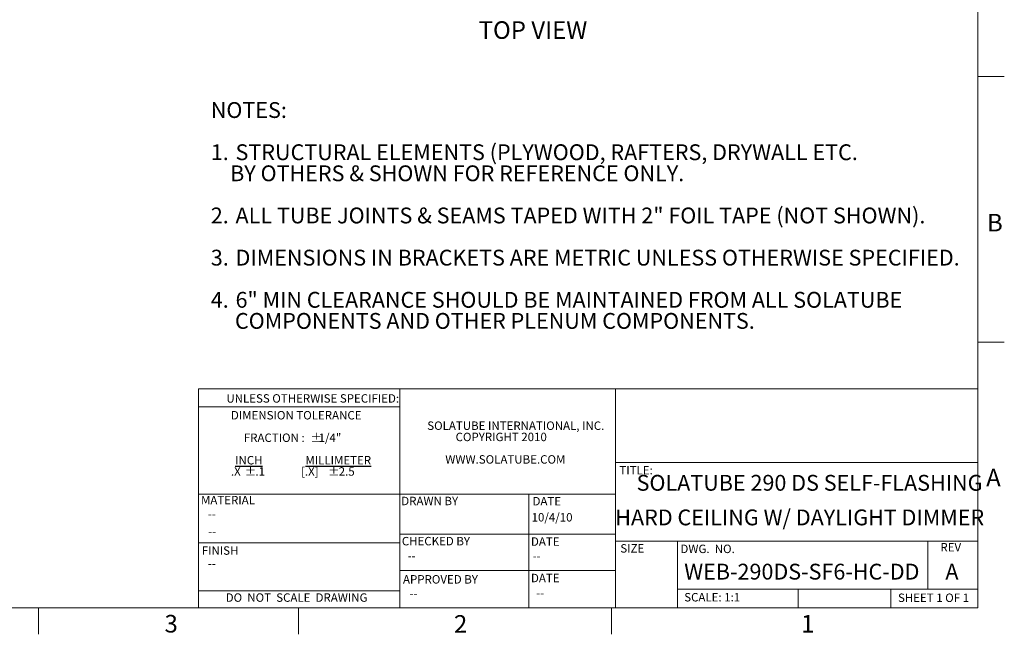
# Model space of a CAD drawing. Units: inches. Extents: x 2 to 154, y 1 to 99.
# Drawn here: x 95 to 154, y 1 to 38 of the extents above; entities that cross this region are included whole.
import ezdxf

# ---------------------------------------------------------------- set-up
doc = ezdxf.new("R2010")
doc.units = ezdxf.units.IN
doc.header["$MEASUREMENT"] = 0
doc.linetypes.add('SLD-Solid', pattern=[0])
doc.layers.add('SLD-0', color=7, linetype='SLD-Solid')
doc.styles.add('SLDTEXTSTYLE0', font='GOTHIC.TTF', dxfattribs={"width": 0.913})
doc.styles.add('SLDTEXTSTYLE1', font='GOTHIC.TTF', dxfattribs={"width": 0.913})

# ---------------------------------------------------------------- blocks, each defined once
blk = doc.blocks.new('SW_NOTE_4')
at = {"layer": 'SLD-0', "char_height": 0.5, "attachment_point": 1, "style": 'SLDTEXTSTYLE1'}
for s, insert in [('  DIMENSION TOLERANCE', (0, 0.631)), ('       FRACTION : ', (0, -0.703)), ('±', (5.025, -0.703)), ('1/4"', (5.501, -0.703)), ('\\LINCH', (0.553, -2.036)), ('\\LMILLIMETER', (4.723, -2.036)), ('  .X ', (0, -2.703)), ('±', (1.124, -2.703)), (' .1              [.X] ', (1.601, -2.703)), ('±', (6.068, -2.703)), (' 2.5', (6.544, -2.703))]:
    blk.add_mtext(s, dxfattribs=dict(at, insert=insert))
blk = doc.blocks.new('SW_NOTE_2')
at = {"layer": 'SLD-0', "char_height": 0.9375, "attachment_point": 1, "style": 'SLDTEXTSTYLE1'}
for s, insert in [('NOTES:', (0, 1.183)), ('1.', (0, -1.317)), (' STRUCTURAL ELEMENTS (PLYWOOD, RAFTERS, DRYWALL ETC.', (1.181, -1.317)), ('    BY OTHERS & SHOWN FOR REFERENCE ONLY.', (0, -2.567)), ('2.', (0, -5.067)), (' ALL TUBE JOINTS & SEAMS TAPED WITH 2" FOIL TAPE (NOT SHOWN).', (1.181, -5.067)), ('3.', (0, -7.567)), (' DIMENSIONS IN BRACKETS ARE METRIC UNLESS OTHERWISE SPECIFIED.', (1.181, -7.567)), ('4.', (0, -10.067)), (' 6" MIN CLEARANCE SHOULD BE MAINTAINED FROM ALL SOLATUBE', (1.181, -10.067)), ('     COMPONENTS AND OTHER PLENUM COMPONENTS.', (0, -11.317))]:
    blk.add_mtext(s, dxfattribs=dict(at, insert=insert))
blk = doc.blocks.new('SW_NOTE_3')
at = {"layer": 'SLD-0', "char_height": 0.5, "attachment_point": 1, "style": 'SLDTEXTSTYLE0'}
for s, insert in [('SOLATUBE INTERNATIONAL, INC.', (0, 0.631)), ('           COPYRIGHT 2010 ', (0, -0.036)), ('       WWW.SOLATUBE.COM', (0, -1.369))]:
    blk.add_mtext(s, dxfattribs=dict(at, insert=insert))

msp = doc.modelspace()

# ---------------------------------------------------------------- linework, layer by layer
at = {"layer": 'SLD-0', "color": 7, "linetype": 'SLD-Solid', "lineweight": 15}
for p, q in [((151.935, 2.671), (151.935, 97.171)), ((105.732, 2.671), (105.732, 15.643)), ((105.732, 15.643), (151.935, 15.643)), ((117.659, 15.643), (117.659, 2.671)), ((130.448, 15.643), (130.448, 2.671)), ((117.659, 14.582), (105.732, 14.582)), ((130.448, 11.287), (151.935, 11.287)), ((105.732, 9.407), (117.659, 9.407)), ((117.659, 9.407), (130.448, 9.407)), ((125.32, 9.407), (125.32, 2.671)), ((117.659, 7.03), (130.448, 7.03)), ((105.732, 6.519), (117.659, 6.519)), ((130.448, 6.626), (151.935, 6.626)), ((134.128, 6.626), (134.128, 2.671)), ((148.975, 6.626), (148.975, 3.774)), ((117.659, 4.872), (130.448, 4.872)), ((105.732, 3.681), (117.659, 3.681)), ((134.128, 3.774), (151.935, 3.774)), ((141.282, 3.774), (141.282, 2.671)), ((146.772, 3.774), (146.772, 2.671)), ((151.935, 2.671), (3.435, 2.671))]:
    msp.add_line(p, q, dxfattribs=at)
at = {"layer": 'SLD-0', "color": 7, "linetype": 'SLD-Solid', "lineweight": 0}
for p, q in [((151.935, 34.171), (153.51, 34.171)), ((151.935, 18.421), (153.51, 18.421)), ((96.247, 2.671), (96.247, 1.096)), ((111.657, 2.671), (111.657, 1.096)), ((130.219, 2.671), (130.219, 1.096))]:
    msp.add_line(p, q, dxfattribs=at)

# ---------------------------------------------------------------- block references
at = {"color": 7, "linetype": 'Continuous'}
for name, p in [('SW_NOTE_2', (106.458, 31.462)), ('SW_NOTE_4', (107.347, 13.703)), ('SW_NOTE_3', (119.293, 13.083))]:
    msp.add_blockref(name, p, dxfattribs=at)

# ---------------------------------------------------------------- texts
at = {"layer": 'SLD-0', "color": 7, "attachment_point": 1}
for s, insert, char_height, style in [('TOP VIEW', (122.34, 37.439), 1.0417, 'SLDTEXTSTYLE0'), ('B', (152.485, 26.021), 1.042, 'SLDTEXTSTYLE1'), ('B', (152.485, 26.021), 1.042, 'SLDTEXTSTYLE1'), ('UNLESS OTHERWISE SPECIFIED:', (107.382, 15.33), 0.5, 'SLDTEXTSTYLE1'), ('TITLE:', (130.686, 11.075), 0.5, 'SLDTEXTSTYLE1'), ('SOLATUBE 290 DS SELF-FLASHING', (131.707, 10.546), 0.9375, 'SLDTEXTSTYLE0'), ('SOLATUBE 290 DS SELF-FLASHING', (131.707, 10.546), 0.9375, 'SLDTEXTSTYLE0'), ('A', (152.435, 10.908), 1.042, 'SLDTEXTSTYLE1'), ('MATERIAL', (105.878, 9.302), 0.5, 'SLDTEXTSTYLE1'), ('DRAWN BY', (117.751, 9.251), 0.5, 'SLDTEXTSTYLE1'), ('DATE', (125.535, 9.237), 0.5, 'SLDTEXTSTYLE1'), ('--', (106.276, 8.473), 0.5, 'SLDTEXTSTYLE1'), ('--', (106.276, 8.473), 0.5, 'SLDTEXTSTYLE1'), ('10/4/10', (125.48, 8.283), 0.5, 'SLDTEXTSTYLE1'), ('HARD CEILING W/ DAYLIGHT DIMMER', (130.443, 8.495), 0.9375, 'SLDTEXTSTYLE0'), ('HARD CEILING W/ DAYLIGHT DIMMER', (130.443, 8.495), 0.9375, 'SLDTEXTSTYLE0'), ('--', (106.309, 7.454), 0.5, 'SLDTEXTSTYLE1'), ('--', (106.309, 7.454), 0.5, 'SLDTEXTSTYLE1'), ('CHECKED BY', (117.784, 6.869), 0.5, 'SLDTEXTSTYLE1'), ('DATE', (125.443, 6.844), 0.5, 'SLDTEXTSTYLE1'), ('SIZE', (130.74, 6.441), 0.5, 'SLDTEXTSTYLE1'), ('REV', (149.72, 6.508), 0.5, 'SLDTEXTSTYLE1'), ('FINISH', (105.922, 6.313), 0.5, 'SLDTEXTSTYLE1'), ('DWG.  NO.', (134.306, 6.412), 0.5, 'SLDTEXTSTYLE1'), ('--', (106.276, 5.542), 0.5, 'SLDTEXTSTYLE1'), ('--', (106.276, 5.542), 0.5, 'SLDTEXTSTYLE1'), ('--', (118.13, 5.999), 0.5, 'SLDTEXTSTYLE1'), ('--', (118.13, 5.999), 0.5, 'SLDTEXTSTYLE1'), ('--', (125.542, 5.992), 0.5, 'SLDTEXTSTYLE1'), ('--', (125.542, 5.992), 0.5, 'SLDTEXTSTYLE1'), ('WEB-290DS-SF6-HC-DD', (134.53, 5.279), 0.9375, 'SLDTEXTSTYLE0'), ('A', (150.016, 5.279), 0.938, 'SLDTEXTSTYLE0'), ('DATE', (125.444, 4.682), 0.5, 'SLDTEXTSTYLE1'), ('APPROVED BY', (117.854, 4.605), 0.5, 'SLDTEXTSTYLE1'), ('DO  NOT  SCALE  DRAWING', (107.342, 3.524), 0.5, 'SLDTEXTSTYLE0'), ('--', (125.752, 3.796), 0.5, 'SLDTEXTSTYLE1'), ('--', (125.752, 3.796), 0.5, 'SLDTEXTSTYLE1'), ('SCALE: 1:1', (134.53, 3.545), 0.5, 'SLDTEXTSTYLE1'), ('SHEET 1 OF 1', (147.206, 3.512), 0.5, 'SLDTEXTSTYLE1'), ('--', (118.239, 3.778), 0.5, 'SLDTEXTSTYLE1'), ('--', (118.239, 3.778), 0.5, 'SLDTEXTSTYLE1'), ('3', (103.714, 2.245), 1.042, 'SLDTEXTSTYLE1'), ('3', (103.714, 2.245), 1.042, 'SLDTEXTSTYLE1'), ('2', (120.876, 2.232), 1.042, 'SLDTEXTSTYLE1'), ('2', (120.876, 2.232), 1.042, 'SLDTEXTSTYLE1'), ('1', (141.461, 2.244), 1.042, 'SLDTEXTSTYLE1')]:
    msp.add_mtext(s, dxfattribs=dict(at, insert=insert, char_height=char_height, style=style))

doc.saveas('drawing.dxf')
